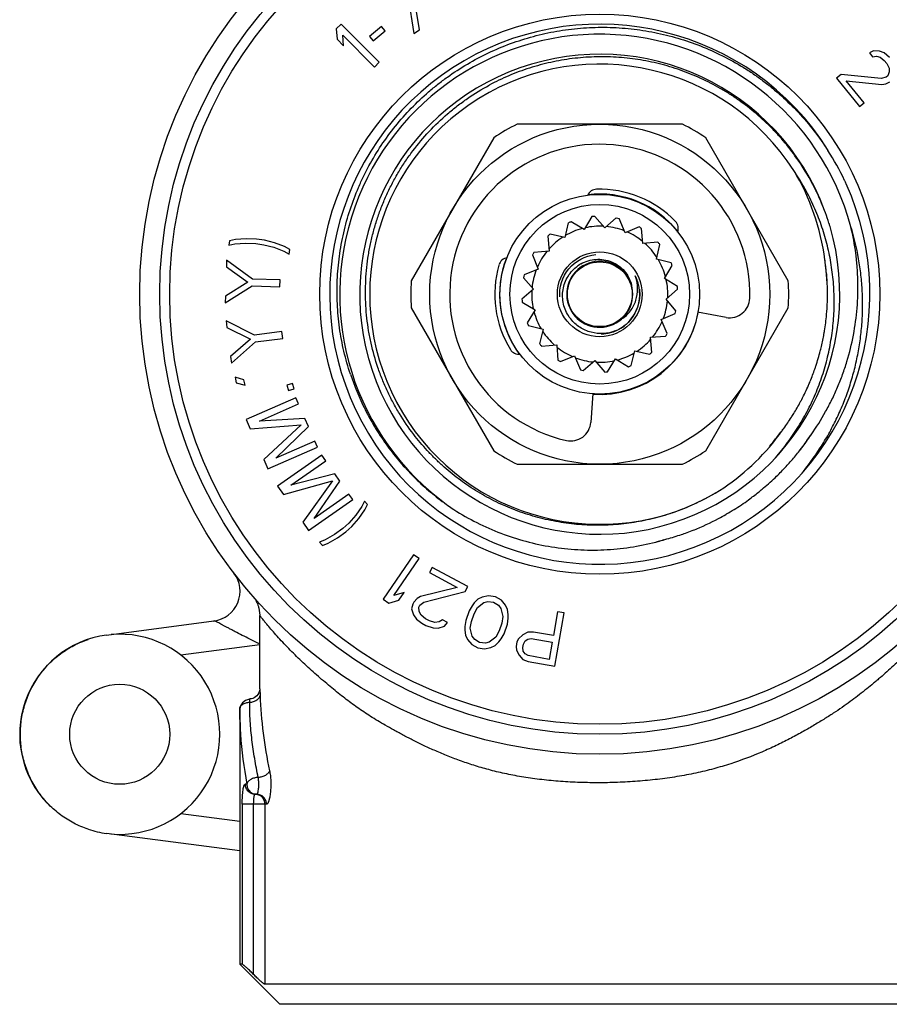
# Model space of a CAD drawing. Units: inches. Extents: x 8.22 to 13.65, y 6.07 to 12.47.
# Drawn here: x 9.8 to 11.51, y 9.52 to 11.45 of the extents above; entities that cross this region are included whole.
import ezdxf

# ---------------------------------------------------------------- set-up
doc = ezdxf.new("R2010")
doc.units = ezdxf.units.IN
doc.header["$LTSCALE"] = 1.21
doc.header["$MEASUREMENT"] = 0
doc.linetypes.add('HIDDEN', pattern=[0.2, 0.1, -0.1])
doc.layers.get('0').update_dxf_attribs({"linetype": 'CONTINUOUS'})
doc.layers.add('DEFAULT_2', color=8, linetype='HIDDEN')

msp = doc.modelspace()

# ---------------------------------------------------------------- linework, layer by layer
at = {"color": 7, "linetype": 'CONTINUOUS'}
for p, q in [((10.5826, 11.4339), (10.5664, 11.5374)), ((10.5554, 11.53), (10.5716, 11.4265)), ((10.4285, 11.4454), (10.4191, 11.4361)), ((10.4191, 11.4361), (10.4208, 11.4155)), ((10.5034, 11.37), (10.4285, 11.4454)), ((10.5084, 11.4405), (10.4845, 11.4207)), ((10.5156, 11.4318), (10.5084, 11.4405)), ((10.4208, 11.4155), (10.4335, 11.4026)), ((10.4335, 11.4026), (10.4318, 11.4232)), ((10.4318, 11.4232), (10.494, 11.3606)), ((10.4845, 11.4207), (10.4916, 11.412)), ((10.4916, 11.412), (10.5156, 11.4318)), ((10.5716, 11.4265), (10.5826, 11.4339)), ((11.4766, 11.3927), (11.4683, 11.3885)), ((11.4683, 11.3885), (11.4746, 11.3808)), ((11.4746, 11.3808), (11.4824, 11.382)), ((11.4886, 11.3922), (11.4766, 11.3927)), ((11.4824, 11.382), (11.4896, 11.3802)), ((11.4972, 11.3889), (11.4886, 11.3922)), ((11.4896, 11.3802), (11.4977, 11.3739)), ((11.5077, 11.3795), (11.4972, 11.3889)), ((10.494, 11.3606), (10.5034, 11.37)), ((11.4977, 11.3739), (11.5027, 11.3677)), ((11.5027, 11.3677), (11.5072, 11.3586)), ((11.5072, 11.3586), (11.5075, 11.3511)), ((11.4126, 11.3459), (11.4039, 11.3387)), ((11.4039, 11.3387), (11.4491, 11.283)), ((11.4917, 11.3382), (11.4126, 11.3459)), ((11.5012, 11.3408), (11.4917, 11.3382)), ((11.5047, 11.3437), (11.5012, 11.3408)), ((11.5075, 11.3511), (11.5047, 11.3437)), ((11.4579, 11.2902), (11.4227, 11.3335)), ((11.4227, 11.3335), (11.4927, 11.3262)), ((11.4927, 11.3262), (11.5005, 11.3274)), ((11.5005, 11.3274), (11.5088, 11.3316)), ((11.4491, 11.283), (11.4579, 11.2902)), ((11.1003, 11.2482), (10.7751, 11.2482)), ((10.7292, 11.2217), (10.5666, 10.9401)), ((11.3088, 10.9401), (11.1462, 11.2217)), ((11.3315, 11.1724), (11.3312, 11.1728)), ((11.3318, 11.172), (11.3315, 11.1724)), ((11.334, 11.1687), (11.3334, 11.1695)), ((11.4195, 11.1377), (11.42, 11.1367)), ((11.3639, 11.1159), (11.3637, 11.1163)), ((11.3643, 11.115), (11.3639, 11.1159)), ((11.3741, 11.0933), (11.3738, 11.0941)), ((11.3743, 11.0931), (11.3741, 11.0933)), ((10.9223, 11.0663), (10.9067, 11.0407)), ((10.9475, 11.0441), (10.928, 11.0668)), ((10.8758, 11.0541), (10.8689, 11.0249)), ((10.9067, 11.0407), (10.8811, 11.0563)), ((10.9702, 11.0636), (10.9475, 11.0441)), ((10.9874, 11.0346), (10.9758, 11.0623)), ((11.3889, 11.0534), (11.3888, 11.0537)), ((11.3892, 11.0526), (11.3889, 11.0534)), ((10.8354, 11.0281), (10.8379, 10.9982)), ((10.8689, 11.0249), (10.8398, 11.0318)), ((11.015, 11.0462), (10.9874, 11.0346)), ((11.0224, 11.0134), (11.0199, 11.0432)), ((10.209, 11.0187), (10.2077, 11.0099)), ((10.2077, 11.0099), (10.2196, 11.0126)), ((10.2208, 11.0214), (10.209, 11.0187)), ((10.2196, 11.0126), (10.2403, 11.0141)), ((10.2416, 11.0228), (10.2208, 11.0214)), ((10.2403, 11.0141), (10.2608, 11.0133)), ((10.2621, 11.0221), (10.2416, 11.0228)), ((10.2608, 11.0133), (10.2765, 11.011)), ((10.2778, 11.0198), (10.2621, 11.0221)), ((10.2765, 11.011), (10.2963, 11.0059)), ((10.2976, 11.0147), (10.2778, 11.0198)), ((10.3171, 11.0074), (10.2976, 11.0147)), ((11.0522, 11.0158), (11.0224, 11.0134)), ((11.0491, 10.9823), (11.056, 11.0114)), ((10.2963, 11.0059), (10.3158, 10.9986)), ((10.3158, 10.9986), (10.3263, 10.9926)), ((10.3276, 11.0013), (10.3171, 11.0074)), ((10.3263, 10.9926), (10.3276, 11.0013)), ((10.805, 10.9909), (10.8166, 10.9632)), ((10.8379, 10.9982), (10.808, 10.9958)), ((10.2033, 10.9806), (10.2029, 10.9673)), ((10.2541, 10.9434), (10.2033, 10.9806)), ((11.0782, 10.9754), (11.0491, 10.9823)), ((11.0649, 10.9445), (11.0804, 10.9701)), ((10.2029, 10.9673), (10.2448, 10.9371)), ((10.8166, 10.9632), (10.789, 10.9517)), ((10.2448, 10.9371), (10.2009, 10.9098)), ((10.3084, 10.9416), (10.2541, 10.9434)), ((10.3079, 10.9283), (10.3084, 10.9416)), ((10.7876, 10.9461), (10.8072, 10.9234)), ((11.0905, 10.929), (11.0649, 10.9445)), ((10.2005, 10.8965), (10.2537, 10.9302)), ((10.2537, 10.9302), (10.3079, 10.9283)), ((10.8072, 10.9234), (10.7845, 10.9039)), ((11.0682, 10.9037), (11.0909, 10.9232)), ((10.2009, 10.9098), (10.2005, 10.8965)), ((10.7849, 10.8981), (10.8105, 10.8826)), ((11.0877, 10.881), (11.0682, 10.9037)), ((10.5666, 10.887), (10.7292, 10.6054)), ((10.8105, 10.8826), (10.7949, 10.857)), ((11.0588, 10.8638), (11.0864, 10.8754)), ((11.1864, 10.8679), (11.1302, 10.8782)), ((11.1462, 10.6054), (11.3088, 10.887)), ((10.2021, 10.8615), (10.2038, 10.8483)), ((10.2582, 10.833), (10.2021, 10.8615)), ((11.0703, 10.8362), (11.0588, 10.8638)), ((10.2038, 10.8483), (10.2501, 10.8252)), ((10.3121, 10.8399), (10.2582, 10.833)), ((10.3137, 10.8267), (10.3121, 10.8399)), ((10.7972, 10.8517), (10.8263, 10.8448)), ((10.8263, 10.8448), (10.8194, 10.8156)), ((10.2501, 10.8252), (10.2111, 10.7912)), ((10.2128, 10.778), (10.2599, 10.8198)), ((10.2599, 10.8198), (10.3137, 10.8267)), ((11.0375, 10.8288), (11.0673, 10.8313)), ((11.04, 10.799), (11.0375, 10.8288)), ((10.8232, 10.8113), (10.853, 10.8137)), ((10.853, 10.8137), (10.8554, 10.7839)), ((10.9996, 10.773), (11.0065, 10.8021)), ((11.0065, 10.8021), (11.0356, 10.7953)), ((10.2111, 10.7912), (10.2128, 10.778)), ((10.8604, 10.7809), (10.888, 10.7924)), ((10.888, 10.7924), (10.8995, 10.7648)), ((10.9051, 10.7635), (10.9278, 10.783)), ((10.9278, 10.783), (10.9474, 10.7603)), ((10.9531, 10.7608), (10.9687, 10.7864)), ((10.9687, 10.7864), (10.9942, 10.7708)), ((10.2198, 10.7502), (10.2223, 10.7394)), ((10.2372, 10.7452), (10.2198, 10.7502)), ((10.2223, 10.7394), (10.2398, 10.7344)), ((10.2398, 10.7344), (10.2372, 10.7452)), ((10.3327, 10.738), (10.3219, 10.7348)), ((10.3359, 10.7274), (10.3327, 10.738)), ((10.3219, 10.7348), (10.325, 10.7241)), ((10.325, 10.7241), (10.3359, 10.7274)), ((10.924, 10.7181), (10.92, 10.6613)), ((10.3393, 10.7097), (10.2419, 10.6671)), ((10.3446, 10.6975), (10.3393, 10.7097)), ((10.268, 10.664), (10.3446, 10.6975)), ((10.2419, 10.6671), (10.2499, 10.6488)), ((10.3571, 10.6691), (10.268, 10.664)), ((10.3642, 10.6529), (10.3571, 10.6691)), ((10.2499, 10.6488), (10.3502, 10.6565)), ((10.3502, 10.6565), (10.2765, 10.588)), ((10.2999, 10.591), (10.3642, 10.6529)), ((11.2997, 10.6492), (11.2999, 10.6495)), ((10.3766, 10.6245), (10.2999, 10.591)), ((10.3819, 10.6123), (10.3766, 10.6245)), ((11.2913, 10.6375), (11.2919, 10.6383)), ((10.2845, 10.5697), (10.3819, 10.6123)), ((10.2765, 10.588), (10.2845, 10.5697)), ((10.3907, 10.5966), (10.3036, 10.5358)), ((10.3297, 10.5378), (10.3983, 10.5857)), ((10.3983, 10.5857), (10.3907, 10.5966)), ((10.7751, 10.5789), (11.1003, 10.5789)), ((10.315, 10.5194), (10.4119, 10.5465)), ((10.4161, 10.5603), (10.3297, 10.5378)), ((10.4119, 10.5465), (10.353, 10.4649)), ((10.3753, 10.4724), (10.4262, 10.5457)), ((10.4262, 10.5457), (10.4161, 10.5603)), ((10.3036, 10.5358), (10.315, 10.5194)), ((10.3644, 10.4486), (10.4516, 10.5094)), ((10.444, 10.5203), (10.3753, 10.4724)), ((10.4516, 10.5094), (10.444, 10.5203)), ((10.4749, 10.5064), (10.4695, 10.4955)), ((10.4808, 10.4998), (10.4749, 10.5064)), ((10.4695, 10.4955), (10.4574, 10.4785)), ((10.4633, 10.472), (10.4754, 10.4889)), ((10.4754, 10.4889), (10.4808, 10.4998)), ((10.4574, 10.4785), (10.4438, 10.4632)), ((10.4498, 10.4566), (10.4633, 10.472)), ((10.353, 10.4649), (10.3644, 10.4486)), ((10.4321, 10.4526), (10.4155, 10.4405)), ((10.4215, 10.434), (10.438, 10.446)), ((10.4438, 10.4632), (10.4321, 10.4526)), ((10.438, 10.446), (10.4498, 10.4566)), ((10.3975, 10.4301), (10.3861, 10.4258)), ((10.4155, 10.4405), (10.3975, 10.4301)), ((10.4034, 10.4236), (10.4215, 10.434)), ((11.0543, 10.4274), (11.0551, 10.4276)), ((11.0622, 10.4298), (11.061, 10.4295)), ((10.3861, 10.4258), (10.3921, 10.4192)), ((10.3921, 10.4192), (10.4034, 10.4236)), ((10.5714, 10.4009), (10.5114, 10.3131)), ((10.5326, 10.3206), (10.5824, 10.3934)), ((10.5824, 10.3934), (10.5714, 10.4009)), ((10.6078, 10.3755), (10.6025, 10.3655)), ((10.6782, 10.3382), (10.6078, 10.3755)), ((10.6025, 10.3655), (10.6573, 10.3364)), ((10.6573, 10.3364), (10.5851, 10.3184)), ((10.6729, 10.3282), (10.6782, 10.3382)), ((10.5114, 10.3131), (10.5224, 10.3056)), ((10.5224, 10.3056), (10.5423, 10.3112)), ((10.5525, 10.3262), (10.5326, 10.3206)), ((10.5423, 10.3112), (10.5525, 10.3262)), ((10.578, 10.3144), (10.5718, 10.3075)), ((10.5851, 10.3184), (10.578, 10.3144)), ((10.5917, 10.3072), (10.6729, 10.3282)), ((10.6978, 10.3132), (10.6907, 10.3061)), ((10.7063, 10.3174), (10.6978, 10.3132)), ((10.719, 10.3202), (10.7063, 10.3174)), ((10.7323, 10.318), (10.719, 10.3202)), ((10.7441, 10.3116), (10.7323, 10.318)), ((10.7524, 10.3016), (10.7441, 10.3116)), ((10.5697, 10.3035), (10.5674, 10.2945)), ((10.5674, 10.2945), (10.571, 10.2823)), ((10.5718, 10.3075), (10.5697, 10.3035)), ((10.5814, 10.2973), (10.5835, 10.3013)), ((10.5822, 10.2892), (10.5814, 10.2973)), ((10.5835, 10.3013), (10.5917, 10.3072)), ((10.6864, 10.3004), (10.6806, 10.2904)), ((10.6907, 10.3061), (10.6864, 10.3004)), ((10.6903, 10.2847), (10.6968, 10.2968)), ((10.6968, 10.2968), (10.7096, 10.3067)), ((10.7096, 10.3067), (10.7174, 10.3088)), ((10.7174, 10.3088), (10.7286, 10.3074)), ((10.7286, 10.3074), (10.7383, 10.3016)), ((10.7383, 10.3016), (10.7431, 10.2952)), ((10.7431, 10.2952), (10.7471, 10.2794)), ((10.7564, 10.293), (10.7524, 10.3016)), ((10.7577, 10.283), (10.7564, 10.293)), ((10.2684, 10.1366), (10.2684, 10.2812)), ((10.571, 10.2823), (10.5767, 10.2742)), ((10.5767, 10.2742), (10.5874, 10.266)), ((10.5859, 10.2821), (10.5822, 10.2892)), ((10.5946, 10.2749), (10.5859, 10.2821)), ((10.6025, 10.2708), (10.5946, 10.2749)), ((10.6284, 10.2724), (10.6213, 10.2685)), ((10.6382, 10.2672), (10.6284, 10.2724)), ((10.6806, 10.2904), (10.674, 10.2712)), ((10.6852, 10.2697), (10.6903, 10.2847)), ((10.7471, 10.2794), (10.7448, 10.2659)), ((10.756, 10.2644), (10.7576, 10.2758)), ((10.7576, 10.2758), (10.7577, 10.283)), ((10.8548, 10.2885), (10.8465, 10.2417)), ((10.8493, 10.1815), (10.8679, 10.2862)), ((10.8679, 10.2862), (10.8548, 10.2885)), ((9.9671, 10.2426), (10.1782, 10.2704)), ((10.5874, 10.266), (10.5952, 10.2618)), ((10.5952, 10.2618), (10.61, 10.2566)), ((10.6133, 10.2676), (10.6025, 10.2708)), ((10.61, 10.2566), (10.6199, 10.2564)), ((10.6213, 10.2685), (10.6133, 10.2676)), ((10.6199, 10.2564), (10.632, 10.2603)), ((10.632, 10.2603), (10.6382, 10.2672)), ((10.6724, 10.2598), (10.6722, 10.2526)), ((10.6722, 10.2526), (10.6735, 10.2426)), ((10.674, 10.2712), (10.6724, 10.2598)), ((10.6828, 10.2562), (10.6852, 10.2697)), ((10.6868, 10.2404), (10.6828, 10.2562)), ((10.7448, 10.2659), (10.7396, 10.2509)), ((10.7493, 10.2452), (10.756, 10.2644)), ((10.6735, 10.2426), (10.6776, 10.2341)), ((10.6776, 10.2341), (10.6858, 10.224)), ((10.6916, 10.234), (10.6868, 10.2404)), ((10.7013, 10.2282), (10.6916, 10.234)), ((10.7331, 10.2388), (10.7203, 10.2289)), ((10.7396, 10.2509), (10.7331, 10.2388)), ((10.7392, 10.2295), (10.7435, 10.2352)), ((10.7435, 10.2352), (10.7493, 10.2452)), ((10.778, 10.2355), (10.7746, 10.2292)), ((10.7861, 10.2433), (10.778, 10.2355)), ((10.796, 10.2484), (10.7861, 10.2433)), ((10.7906, 10.231), (10.7958, 10.2346)), ((10.7958, 10.2346), (10.8027, 10.2357)), ((10.8073, 10.2487), (10.796, 10.2484)), ((10.8027, 10.2357), (10.8442, 10.2284)), ((10.8465, 10.2417), (10.8073, 10.2487)), ((10.6858, 10.224), (10.6976, 10.2176)), ((10.6976, 10.2176), (10.7109, 10.2154)), ((10.7125, 10.2268), (10.7013, 10.2282)), ((10.7109, 10.2154), (10.7236, 10.2182)), ((10.7203, 10.2289), (10.7125, 10.2268)), ((10.7236, 10.2182), (10.7321, 10.2224)), ((10.7321, 10.2224), (10.7392, 10.2295)), ((10.7746, 10.2292), (10.773, 10.2203)), ((10.773, 10.2203), (10.774, 10.2132)), ((10.7861, 10.218), (10.7873, 10.2247)), ((10.7871, 10.2109), (10.7861, 10.218)), ((10.7873, 10.2247), (10.7906, 10.231)), ((10.8442, 10.2284), (10.8382, 10.1949)), ((10.774, 10.2132), (10.779, 10.2032)), ((10.779, 10.2032), (10.7865, 10.1949)), ((10.7865, 10.1949), (10.797, 10.1908)), ((10.7907, 10.2057), (10.7871, 10.2109)), ((10.7968, 10.2023), (10.7907, 10.2057)), ((10.8382, 10.1949), (10.7968, 10.2023)), ((10.797, 10.1908), (10.8493, 10.1815)), ((10.2483, 10.1166), (10.2406, 10.1137)), ((10.2492, 10.1169), (10.2483, 10.1166)), ((10.249, 10.1105), (10.2492, 10.1169)), ((10.229, 10.0973), (10.229, 10.0972)), ((10.229, 10.0972), (10.229, 9.5946)), ((10.2301, 10.0555), (10.229, 10.0968)), ((10.2431, 9.949), (10.243, 9.9495)), ((10.2593, 9.9293), (10.2624, 9.9293)), ((10.229, 9.8177), (9.9671, 9.8522)), ((10.3078, 9.5159), (10.229, 9.5946)), ((10.234, 9.5946), (10.229, 9.5946)), ((11.5967, 9.5553), (10.2787, 9.5553)), ((11.5676, 9.5159), (10.3078, 9.5159))]:
    msp.add_line(p, q, dxfattribs=at)
at = {"color": 9, "linetype": 'CONTINUOUS'}
for p, q in [((10.2684, 10.2237), (10.1134, 10.2033)), ((10.2684, 10.1366), (10.269, 10.1239)), ((9.7973, 10.0474), (9.796, 10.0474)), ((10.2431, 9.949), (10.2399, 9.949)), ((10.234, 9.9096), (10.234, 9.5946)), ((10.2816, 9.9096), (10.234, 9.9096)), ((10.2564, 9.5747), (10.2564, 9.9096)), ((10.2787, 9.9096), (10.2787, 9.5553)), ((10.1133, 9.8915), (10.229, 9.8763))]:
    msp.add_line(p, q, dxfattribs=at)
at = {"color": 7, "linetype": 'CONTINUOUS'}
for points in [[(10.2586, 10.3141), (10.2592, 10.3132), (10.2598, 10.3122), (10.2605, 10.3111), (10.2611, 10.31), (10.2617, 10.3089)], [(10.2617, 10.3089), (10.2623, 10.3077), (10.2628, 10.3065), (10.2634, 10.3053), (10.2639, 10.3041), (10.2644, 10.3028), (10.2648, 10.3015), (10.2653, 10.3001), (10.2657, 10.2988), (10.2661, 10.2974), (10.2664, 10.2959), (10.2668, 10.2945), (10.2671, 10.293), (10.2673, 10.2915), (10.2676, 10.2899), (10.2678, 10.2883), (10.268, 10.2867), (10.2681, 10.2851), (10.2683, 10.2835), (10.2684, 10.2819), (10.2684, 10.2812)], [(10.2684, 10.1366), (10.268, 10.1329), (10.2667, 10.1292), (10.2648, 10.1259), (10.2625, 10.1231), (10.2601, 10.1208), (10.2574, 10.1189), (10.2547, 10.1176), (10.2519, 10.117), (10.2494, 10.1169), (10.2492, 10.1169)], [(10.2406, 10.1137), (10.2344, 10.1092), (10.2304, 10.1035), (10.229, 10.0975)], [(10.229, 10.0942), (10.2291, 10.0882), (10.2292, 10.0816), (10.2293, 10.0747), (10.2296, 10.0674), (10.2299, 10.0599), (10.2301, 10.0555)]]:
    msp.add_lwpolyline(points, dxfattribs=at)
for centre, radius in [((10.9377, 10.9135), 0.9055), ((10.9377, 10.9135), 0.8661), ((10.9377, 10.9135), 0.8465), ((10.9377, 10.9135), 0.5512), ((10.9377, 10.9135), 0.3346), ((10.9377, 10.9135), 0.1965), ((10.9377, 10.9135), 0.1768), ((10.9377, 10.9135), 0.0835), ((10.9377, 10.9135), 0.0638), ((9.9928, 10.0474), 0.0984)]:
    msp.add_circle(centre, radius, dxfattribs=at)
for centre, radius, start, end in [((10.9377, 10.9135), 0.5315, 32.1931, 24.1482), ((10.9377, 10.9135), 0.5118, 15.0476, 236.6591), ((10.9377, 10.9135), 0.4724, 20.4619, 16.3835), ((10.9377, 10.9135), 0.4528, 32.4979, 300.0909), ((10.9377, 10.9135), 0.372, 115.9114, 124.0886), ((10.9377, 10.9135), 0.372, 55.9114, 64.0886), ((10.9377, 10.9135), 0.2953, 358.459, 257.1387), ((10.9413, 10.9096), 0.5298, 32.7618, 33.4593), ((10.9397, 10.9086), 0.5317, 25.5243, 32.7602), ((10.9404, 10.9106), 0.4706, 33.5405, 33.7426), ((10.9404, 10.9105), 0.4707, 33.3743, 33.5405), ((10.9396, 10.9101), 0.4716, 25.9324, 33.2592), ((10.9341, 10.9239), 0.4504, 7.3136, 31.1458), ((10.9414, 10.9094), 0.5298, 24.7204, 25.3988), ((10.932, 11.1005), 0.0197, 91.7565, 157.2179), ((10.9377, 10.9135), 0.1972, 38.694, 96.8964), ((10.9377, 10.9135), 0.2067, 43.8412, 91.7565), ((10.9395, 10.91), 0.4717, 22.967, 25.7573), ((10.9386, 10.9096), 0.4726, 17.75, 22.8337), ((10.9377, 10.9135), 0.1535, 93.6109, 95.7604), ((10.9377, 10.9135), 0.1535, 111.6109, 113.7604), ((10.9377, 10.9135), 0.1339, 86.9357, 102.4356), ((10.9377, 10.9135), 0.1339, 68.9357, 84.4356), ((10.9377, 10.9135), 0.1535, 75.6109, 77.7604), ((11.0726, 11.0431), 0.0197, 337.6697, 43.8412), ((10.9401, 10.9101), 0.4711, 16.8657, 17.5997), ((10.9377, 10.9135), 0.1535, 129.6109, 131.7604), ((10.9377, 10.9135), 0.1339, 104.9357, 120.4356), ((10.9377, 10.9135), 0.1339, 50.9357, 66.4356), ((10.9377, 10.9135), 0.1535, 57.6109, 59.7604), ((10.9377, 10.9135), 0.1339, 122.9357, 138.4356), ((10.9377, 10.9135), 0.1339, 32.9357, 48.4356), ((10.9377, 10.9135), 0.1535, 39.6109, 41.7604), ((10.9377, 10.9135), 0.1535, 147.6109, 149.7604), ((10.9377, 10.9135), 0.1339, 140.9357, 156.4356), ((10.9377, 10.9135), 0.2067, 163.8412, 211.7565), ((10.7581, 10.9656), 0.0197, 97.4194, 163.8412), ((10.9377, 10.9135), 0.1972, 158.7985, 216.8838), ((10.9377, 10.9135), 0.065, 14.1092, 11.9739), ((10.9355, 10.9118), 0.0706, 119.6712, 128.4256), ((10.9377, 10.9135), 0.1339, 14.9357, 30.4356), ((10.9377, 10.9135), 0.1535, 21.6109, 23.7604), ((10.9393, 10.9138), 0.4467, 8.3914, 8.6802), ((10.9393, 10.9138), 0.4466, 8.3949, 8.6802), ((10.9389, 10.9137), 0.447, 7.987, 8.3914), ((10.939, 10.9137), 0.4469, 7.9964, 8.3949), ((10.9371, 10.9135), 0.4488, 359.7119, 7.9933), ((10.9375, 10.9135), 0.4484, 5.2305, 7.9856), ((10.9377, 10.9135), 0.1535, 165.6109, 167.7604), ((10.9377, 10.9135), 0.1339, 158.9357, 174.4356), ((10.9377, 10.9135), 0.0787, 295.897, 27.4398), ((10.9346, 10.9234), 0.0776, 18.8399, 19.9316), ((10.938, 10.9137), 0.0784, 24.895, 27.4381), ((10.9369, 10.9135), 0.4491, 4.1864, 5.2308), ((10.9377, 10.9135), 0.372, 175.9114, 184.0886), ((10.937, 10.9162), 0.0651, 11.6693, 13.518), ((10.9375, 10.9135), 0.0789, 21.8163, 24.895), ((10.9374, 10.9134), 0.079, 20.4322, 21.8172), ((10.9377, 10.9135), 0.1339, 356.9357, 12.4356), ((10.9377, 10.9135), 0.372, 355.9114, 4.0886), ((10.9375, 10.9135), 0.4484, 359.8142, 4.1886), ((10.9377, 10.9135), 0.1339, 176.9357, 192.4356), ((10.9374, 10.9163), 0.0647, 9.5242, 11.6698), ((10.9377, 10.9135), 0.1535, 3.6109, 5.7604), ((10.9385, 10.9135), 0.4474, 359.4143, 359.813), ((10.9377, 10.9135), 0.1535, 183.6109, 185.7604), ((10.9377, 10.9135), 0.1339, 338.9357, 354.4356), ((11.1935, 10.9067), 0.0394, 259.6092, 358.459), ((10.9379, 10.9135), 0.448, 357.0004, 359.0137), ((10.9384, 10.9135), 0.4476, 359.014, 359.4143), ((10.9377, 10.9135), 0.1339, 194.9357, 210.4356), ((10.9377, 10.9135), 0.1972, 265.9885, 349.6084), ((10.9377, 10.9135), 0.1535, 345.6109, 347.7604), ((10.938, 10.9135), 0.4479, 350.7474, 354.8492), ((10.9375, 10.9136), 0.4484, 354.848, 355.4686), ((10.9376, 10.9136), 0.4484, 355.4686, 357.0005), ((10.9377, 10.9135), 0.1535, 201.6109, 203.7604), ((10.9392, 10.9112), 0.0748, 217.5028, 218.4039), ((10.9377, 10.9135), 0.1339, 320.9357, 336.4356), ((10.9377, 10.9135), 0.1339, 212.9357, 228.4356), ((10.9376, 10.9138), 0.079, 290.0216, 290.3909), ((10.9376, 10.9138), 0.079, 290.3909, 290.9561), ((10.9376, 10.9138), 0.079, 290.9561, 291.2067), ((10.9377, 10.9136), 0.0788, 291.2061, 293.3725), ((10.9403, 10.9145), 0.0785, 290.9197, 291.1847), ((10.9403, 10.9145), 0.0785, 291.1847, 291.713), ((10.9378, 10.9132), 0.0784, 293.3719, 295.8953), ((10.9404, 10.9143), 0.0783, 291.7122, 293.8734), ((10.9377, 10.9135), 0.1535, 327.6109, 329.7604), ((10.9372, 10.9136), 0.4487, 346.7612, 349.955), ((10.938, 10.9135), 0.4479, 349.9558, 350.3517), ((10.9382, 10.9135), 0.4477, 350.3517, 350.7469), ((10.9377, 10.9135), 0.1535, 219.6109, 221.7604), ((10.9377, 10.9135), 0.1339, 302.9357, 318.4356), ((10.7787, 10.8151), 0.0197, 211.7565, 277.0686), ((10.9377, 10.9135), 0.1339, 230.9357, 246.4356), ((10.9377, 10.9135), 0.1339, 284.9357, 300.4356), ((10.9377, 10.9135), 0.1535, 309.6109, 311.7604), ((10.9375, 10.9136), 0.4484, 341.619, 345.5705), ((10.937, 10.9137), 0.4489, 345.57, 346.0512), ((10.937, 10.9137), 0.4489, 346.0513, 346.7614), ((10.9377, 10.9135), 0.1535, 237.6109, 239.7604), ((10.9377, 10.9135), 0.1339, 248.9357, 264.4356), ((10.9377, 10.9135), 0.1339, 266.9357, 282.4356), ((10.9356, 10.9184), 0.5149, 198.3854, 201.8036), ((10.9377, 10.9135), 0.1535, 255.6109, 257.7604), ((10.9377, 10.9135), 0.1535, 273.6109, 275.7604), ((10.9377, 10.9135), 0.1535, 291.6109, 293.7604), ((10.9376, 10.9136), 0.4483, 337.5459, 340.824), ((10.9381, 10.9134), 0.4478, 340.8247, 341.2213), ((10.9383, 10.9133), 0.4476, 341.2213, 341.6171), ((10.9376, 10.9136), 0.4483, 336.4392, 336.9113), ((10.9376, 10.9136), 0.4484, 336.9113, 337.5459), ((10.9382, 10.9133), 0.4477, 332.4845, 336.4405), ((10.9372, 10.9139), 0.4489, 328.3905, 331.6895), ((10.9379, 10.9135), 0.448, 331.6899, 332.0875), ((10.9382, 10.9133), 0.4477, 332.0875, 332.4841), ((10.9369, 10.914), 0.4491, 327.7983, 328.3912), ((10.8807, 10.6641), 0.0394, 257.1387, 355.9885), ((10.9381, 10.9132), 0.4477, 323.9096, 327.3331), ((10.937, 10.9139), 0.449, 327.3308, 327.7983), ((10.9374, 10.9138), 0.4486, 319.3182, 322.5673), ((10.9315, 10.9047), 0.4482, 323.5268, 324.0257), ((10.9382, 10.9131), 0.4476, 322.5679, 322.9686), ((10.9319, 10.9044), 0.4477, 324.0257, 324.5898), ((10.9385, 10.9129), 0.4472, 322.9686, 323.3678), ((10.9324, 10.904), 0.447, 324.5898, 325.2582), ((10.9389, 10.9126), 0.4467, 323.3678, 323.9086), ((10.9297, 10.9061), 0.4505, 301.4441, 321.9444), ((10.937, 10.9141), 0.4492, 318.738, 319.3193), ((10.9306, 10.9053), 0.4492, 321.9533, 322.6597), ((10.931, 10.905), 0.4488, 322.6597, 323.4029), ((10.9377, 10.9135), 0.4995, 322.2292, 325.8992), ((10.9375, 10.9137), 0.4997, 322.8614, 325.886), ((10.9389, 10.9127), 0.4981, 325.8875, 326.3856), ((10.939, 10.9127), 0.4979, 325.9, 326.3856), ((10.9377, 10.9135), 0.372, 235.9114, 244.0886), ((10.9377, 10.9135), 0.372, 295.9114, 304.0886), ((10.937, 10.9141), 0.4491, 318.2655, 318.738), ((10.9374, 10.9138), 0.4999, 318.6455, 321.5486), ((10.937, 10.9141), 0.5004, 321.5481, 322.8617), ((10.9383, 10.913), 0.4987, 317.2869, 318.6445), ((10.9378, 10.9134), 0.4993, 314.1753, 317.2867), ((10.9377, 10.9136), 0.4995, 310.2142, 314.176), ((10.9374, 10.9139), 0.4999, 305.9034, 308.7274), ((10.9377, 10.9136), 0.4995, 308.7277, 309.3015), ((10.9379, 10.9134), 0.4992, 309.3015, 310.2132), ((10.9378, 10.9134), 0.4994, 301.9484, 305.9037), ((10.9376, 10.9137), 0.4996, 299.992, 301.9475), ((10.9377, 10.9135), 0.4995, 291.7199, 297.8964), ((10.9376, 10.9137), 0.4997, 297.897, 299.8022), ((10.9376, 10.9138), 0.4998, 299.8022, 299.9921), ((10.9378, 10.9133), 0.4992, 290.1179, 291.7197), ((10.9378, 10.9133), 0.4993, 282.9857, 284.2871), ((10.9238, 10.9094), 0.4993, 285.2377, 286.9834), ((10.9381, 10.9122), 0.4981, 284.4307, 285.3209), ((10.9377, 10.9136), 0.4995, 285.3215, 288.7953), ((10.9376, 10.9137), 0.4997, 288.7945, 290.1178), ((10.1705, 10.3289), 0.0591, 277.5, 37.3086), ((9.9928, 10.0474), 0.1969, 97.5, 224.1662), ((9.9928, 10.0474), 0.197, 265.0008, 94.9387), ((11.0165, 10.0976), 0.7875, 183.0639, 183.6247), ((11.0374, 10.0993), 0.8084, 183.6547, 190.6829), ((9.9928, 10.0474), 0.1969, 251.6166, 262.5)]:
    msp.add_arc(centre, radius, start, end, dxfattribs=at)
at = {"color": 9, "linetype": 'CONTINUOUS'}
msp.add_arc((10.2585, 9.949), 0.0185, 179.9994, 181.8446, dxfattribs=at)
at = {"color": 7, "linetype": 'CONTINUOUS'}
for points, knots in [([(10.4469, 10.756), (10.442, 10.7709), (10.4356, 10.7936), (10.4292, 10.8243), (10.4241, 10.8552), (10.4212, 10.8865), (10.4204, 10.9179), (10.4209, 10.9414), (10.4225, 10.9649), (10.426, 10.996), (10.433, 11.0347), (10.4456, 11.08), (10.4595, 11.1168), (10.4725, 11.1453), (10.4869, 11.1732), (10.5071, 11.2068), (10.535, 11.2448), (10.5662, 11.2801), (10.5947, 11.307), (10.6189, 11.327), (10.644, 11.3458), (10.6769, 11.3672), (10.7185, 11.3893), (10.7619, 11.4075), (10.7993, 11.4193), (10.8298, 11.4268), (10.8606, 11.4329), (10.8995, 11.4379), (10.9466, 11.4397), (10.9936, 11.4372), (11.0324, 11.4317), (11.0631, 11.4252), (11.0935, 11.4174), (11.1308, 11.4051), (11.174, 11.3863), (11.2085, 11.3676), (11.235, 11.3508), (11.2543, 11.3373), (11.2729, 11.323), (11.297, 11.3029), (11.3253, 11.2757), (11.3562, 11.2402), (11.3747, 11.2148), (11.3833, 11.2017)], [0, 0, 0, 0, 0.031241, 0.046874, 0.062505, 0.093752, 0.109379, 0.125006, 0.140634, 0.156262, 0.18751, 0.218758, 0.250006, 0.265633, 0.281261, 0.312509, 0.343757, 0.375004, 0.406252, 0.42188, 0.437508, 0.468756, 0.500003, 0.531251, 0.562499, 0.578127, 0.593755, 0.625003, 0.65625, 0.687498, 0.718746, 0.734374, 0.750002, 0.78125, 0.812497, 0.843745, 0.859373, 0.875001, 0.890629, 0.906257, 0.937505, 0.96875, 1, 1, 1, 1]), ([(11.3312, 11.1728), (11.3232, 11.1847), (11.3104, 11.2021), (11.2917, 11.224), (11.2721, 11.2451), (11.2457, 11.2696), (11.2172, 11.2917), (11.1933, 11.3077), (11.1687, 11.3226), (11.1431, 11.3358), (11.1166, 11.3471), (11.0897, 11.3573), (11.0552, 11.3676), (11.0128, 11.3761), (10.9699, 11.3807), (10.9339, 11.3812), (10.9051, 11.3796), (10.8765, 11.3767), (10.841, 11.3706), (10.8062, 11.3612), (10.779, 11.3518), (10.7523, 11.3412), (10.7328, 11.3318), (10.7201, 11.325)], [0, 0, 0, 0, 0.062493, 0.09375, 0.125006, 0.187501, 0.249997, 0.281253, 0.31251, 0.375005, 0.406261, 0.437516, 0.50001, 0.562504, 0.624999, 0.687495, 0.718751, 0.750008, 0.812502, 0.874993, 0.906253, 0.937518, 1, 1, 1, 1]), ([(10.5715, 10.6375), (10.5614, 10.6507), (10.5473, 10.6714), (10.5308, 10.7003), (10.5196, 10.7227), (10.5096, 10.7456), (10.498, 10.7768), (10.489, 10.809), (10.4826, 10.8417), (10.4792, 10.8664), (10.4771, 10.8913), (10.4764, 10.9163), (10.477, 10.9413), (10.4789, 10.9662), (10.4822, 10.991), (10.4869, 11.0155), (10.4928, 11.0398), (10.5001, 11.0637), (10.5087, 11.0872), (10.5185, 11.1102), (10.5295, 11.1326), (10.5417, 11.1544), (10.5551, 11.1755), (10.5744, 11.2026), (10.6012, 11.2345), (10.6314, 11.2634), (10.6572, 11.2844), (10.6841, 11.304), (10.7055, 11.3171), (10.7201, 11.325)], [0, 0, 0, 0, 0.062484, 0.093738, 0.124991, 0.156245, 0.187498, 0.249983, 0.281236, 0.31249, 0.343743, 0.374997, 0.40625, 0.437504, 0.468758, 0.500011, 0.531265, 0.562518, 0.593772, 0.625025, 0.656279, 0.687532, 0.718786, 0.75004, 0.812524, 0.875004, 0.906262, 0.937526, 1, 1, 1, 1]), ([(11.2803, 10.5882), (11.2888, 10.5977), (11.305, 10.6175), (11.3269, 10.6491), (11.3461, 10.6824), (11.3599, 10.7113), (11.3694, 10.7351), (11.3758, 10.7532), (11.3814, 10.7715), (11.3879, 10.7962), (11.3941, 10.8276), (11.3985, 10.8658), (11.3996, 10.9042), (11.3979, 10.9362), (11.3949, 10.9616), (11.3919, 10.9806), (11.3881, 10.9994), (11.382, 11.0242), (11.3724, 11.0548), (11.3578, 11.0903), (11.3403, 11.1245), (11.3268, 11.1462), (11.3196, 11.1568)], [0, 0, 0, 0, 0.062483, 0.124998, 0.187497, 0.24999, 0.281245, 0.312501, 0.343757, 0.375012, 0.437509, 0.500006, 0.562502, 0.624999, 0.656253, 0.687509, 0.718764, 0.750019, 0.812511, 0.875007, 0.937519, 1, 1, 1, 1]), ([(11.3333, 10.5586), (11.3471, 10.5752), (11.3664, 10.6015), (11.3886, 10.6385), (11.4036, 10.6673), (11.4168, 10.697), (11.4281, 10.7274), (11.4375, 10.7584), (11.4449, 10.79), (11.4504, 10.822), (11.4539, 10.8542), (11.4554, 10.8866), (11.4548, 10.919), (11.4522, 10.9514), (11.446, 10.9942), (11.4384, 11.0258), (11.432, 11.0464)], [0, 0, 0, 0, 0.124954, 0.187473, 0.249979, 0.312484, 0.374992, 0.437501, 0.500008, 0.562516, 0.625024, 0.687531, 0.750035, 0.812539, 0.875054, 1, 1, 1, 1]), ([(11.3537, 10.637), (11.364, 10.6516), (11.3783, 10.6744), (11.3949, 10.7061), (11.4061, 10.7306), (11.4159, 10.7556), (11.4272, 10.7895), (11.4379, 10.8331), (11.4439, 10.8775), (11.4459, 10.9132), (11.446, 10.9401), (11.4446, 10.9669), (11.441, 11.0025), (11.4361, 11.029), (11.432, 11.0464)], [0, 0, 0, 0, 0.124966, 0.187492, 0.250005, 0.312512, 0.375019, 0.499998, 0.624977, 0.687485, 0.749992, 0.812506, 0.875033, 1, 1, 1, 1]), ([(10.9005, 10.9732), (10.905, 10.9758), (10.9147, 10.9799), (10.9302, 10.9828), (10.946, 10.9821), (10.9612, 10.9778), (10.975, 10.9701), (10.9866, 10.9595), (10.9954, 10.9464), (10.9991, 10.9365), (11.0003, 10.9314)], [0, 0, 0, 0, 0.125041, 0.250054, 0.375053, 0.500051, 0.625047, 0.750034, 0.874997, 1, 1, 1, 1]), ([(10.8799, 10.8657), (10.877, 10.8694), (10.872, 10.8775), (10.8668, 10.8907), (10.8643, 10.9047), (10.8645, 10.9189), (10.8675, 10.9328), (10.873, 10.9459), (10.8811, 10.9576), (10.8879, 10.9642), (10.8916, 10.9672)], [0, 0, 0, 0, 0.125007, 0.250017, 0.375028, 0.50003, 0.62503, 0.75002, 0.875023, 1, 1, 1, 1]), ([(10.9806, 10.8648), (10.9873, 10.869), (10.9991, 10.8799), (11.01, 10.9013), (11.0134, 10.9251), (11.0106, 10.941), (11.0081, 10.9484)], [0, 0, 0, 0, 0.24946, 0.499309, 0.749495, 1, 1, 1, 1]), ([(10.9683, 10.8412), (10.9608, 10.8383), (10.9447, 10.8348), (10.9203, 10.8374), (10.8978, 10.8473), (10.8856, 10.8584), (10.8806, 10.8648)], [0, 0, 0, 0, 0.250089, 0.500063, 0.750052, 1, 1, 1, 1]), ([(10.4575, 10.7272), (10.4624, 10.7149), (10.4705, 10.6967), (10.4827, 10.6732), (10.4957, 10.6502), (10.5137, 10.6224), (10.5377, 10.5907), (10.5642, 10.5611), (10.5928, 10.5335), (10.6235, 10.5083), (10.6453, 10.4931), (10.6564, 10.486)], [0, 0, 0, 0, 0.125022, 0.187536, 0.250044, 0.375031, 0.500025, 0.625014, 0.750008, 0.87503, 1, 1, 1, 1]), ([(11.1647, 10.5218), (11.1529, 10.5148), (11.1285, 10.5019), (11.0904, 10.4859), (11.0575, 10.4755), (11.0308, 10.469), (11.0105, 10.4651), (10.9901, 10.462), (10.9695, 10.4599), (10.9489, 10.4588), (10.9214, 10.4585), (10.887, 10.4605), (10.8461, 10.4666), (10.8059, 10.4763), (10.7733, 10.4875), (10.7479, 10.4981), (10.7293, 10.507), (10.711, 10.5166), (10.6873, 10.5306), (10.6589, 10.5501), (10.6323, 10.572), (10.6124, 10.591), (10.5932, 10.6108), (10.5799, 10.6266), (10.5715, 10.6375)], [0, 0, 0, 0, 0.062477, 0.124991, 0.187485, 0.218737, 0.24999, 0.281246, 0.312502, 0.343757, 0.375012, 0.437506, 0.5, 0.562494, 0.624988, 0.656243, 0.687498, 0.718753, 0.750008, 0.812502, 0.874996, 0.906251, 0.937506, 1, 1, 1, 1]), ([(10.6564, 10.486), (10.671, 10.4769), (10.7013, 10.4603), (10.7489, 10.44), (10.7984, 10.4247), (10.8492, 10.4145), (10.9007, 10.4096), (10.9525, 10.4099), (11.0039, 10.4156), (11.0377, 10.4229), (11.0543, 10.4274)], [0, 0, 0, 0, 0.125002, 0.25002, 0.375032, 0.500041, 0.625039, 0.750028, 0.87501, 1, 1, 1, 1]), ([(9.7973, 10.0474), (9.7973, 10.0576), (9.7985, 10.0729), (9.8024, 10.093), (9.8064, 10.1078), (9.8116, 10.1222), (9.818, 10.1362), (9.8253, 10.1497), (9.8365, 10.1668), (9.8497, 10.1825), (9.8645, 10.1966), (9.8765, 10.2062), (9.8891, 10.2148), (9.9069, 10.225), (9.921, 10.231), (9.9307, 10.2342)], [0, 0, 0, 0, 0.124923, 0.18748, 0.250008, 0.312519, 0.375028, 0.437544, 0.500062, 0.625007, 0.687518, 0.750024, 0.812541, 0.875088, 1, 1, 1, 1]), ([(10.229, 10.0972), (10.229, 10.0981), (10.2293, 10.1), (10.2305, 10.1025), (10.2324, 10.1048), (10.235, 10.1066), (10.238, 10.1082), (10.2414, 10.1095), (10.2452, 10.1103), (10.2477, 10.1105), (10.249, 10.1105)], [0, 0, 0, 0, 0.105727, 0.210265, 0.318354, 0.436479, 0.567305, 0.707377, 0.852765, 1, 1, 1, 1]), ([(9.9307, 9.8606), (9.921, 9.8638), (9.9069, 9.8698), (9.8891, 9.88), (9.8765, 9.8886), (9.8645, 9.8982), (9.8497, 9.9123), (9.8332, 9.932), (9.8174, 9.9583), (9.8059, 9.9868), (9.7989, 10.0167), (9.7973, 10.0372), (9.7973, 10.0474)], [0, 0, 0, 0, 0.124948, 0.187517, 0.250059, 0.312589, 0.375122, 0.500106, 0.625085, 0.750046, 0.875055, 1, 1, 1, 1]), ([(10.2564, 9.5747), (10.2553, 9.5758), (10.2531, 9.578), (10.2497, 9.5813), (10.2469, 9.584), (10.2446, 9.5861), (10.243, 9.5876), (10.2414, 9.589), (10.2399, 9.5903), (10.2385, 9.5915), (10.2373, 9.5925), (10.2363, 9.5933), (10.2356, 9.5938), (10.2351, 9.5941), (10.2348, 9.5943), (10.2345, 9.5945), (10.2342, 9.5946), (10.2341, 9.5946), (10.234, 9.5946)], [0, 0, 0, 0, 0.158148, 0.316171, 0.471073, 0.546247, 0.619278, 0.689451, 0.755777, 0.817251, 0.872597, 0.920098, 0.940365, 0.958034, 0.972945, 0.984958, 0.993971, 1, 1, 1, 1]), ([(10.2787, 9.5553), (10.2786, 9.5553), (10.2784, 9.5553), (10.2781, 9.5554), (10.2778, 9.5556), (10.2772, 9.5559), (10.2763, 9.5565), (10.2752, 9.5574), (10.2739, 9.5584), (10.2725, 9.5596), (10.271, 9.5608), (10.2689, 9.5627), (10.2662, 9.5651), (10.263, 9.5682), (10.2597, 9.5714), (10.2575, 9.5736), (10.2564, 9.5747)], [0, 0, 0, 0, 0.00803, 0.018801, 0.032351, 0.048597, 0.088623, 0.137518, 0.193651, 0.255379, 0.321516, 0.391136, 0.537444, 0.689766, 0.844861, 1, 1, 1, 1])]:
    msp.add_open_spline(points, degree=3, knots=knots, dxfattribs=at)
at = {"color": 9, "linetype": 'CONTINUOUS'}
for points, knots in [([(11.5644, 10.2315), (11.5561, 10.2221), (11.5433, 10.2086), (11.5258, 10.1914), (11.5129, 10.1793), (11.4998, 10.1676), (11.4889, 10.1581), (11.48, 10.1506), (11.4711, 10.1431), (11.4548, 10.1299), (11.4353, 10.1149), (11.4144, 10.1), (11.397, 10.0884), (11.3815, 10.0786), (11.3683, 10.0705), (11.3541, 10.0619), (11.3351, 10.051), (11.3108, 10.0379), (11.2846, 10.0248), (11.2464, 10.0075), (11.2053, 9.9921), (11.1674, 9.9808), (11.1444, 9.9749), (11.1266, 9.9709), (11.1083, 9.9672), (11.0896, 9.9639), (11.0706, 9.961), (11.0448, 9.9578), (11.0121, 9.9546), (10.9727, 9.9524), (10.9333, 9.9517), (10.8943, 9.9525), (10.8562, 9.9547), (10.8253, 9.9577), (10.8013, 9.9609), (10.7839, 9.9636), (10.767, 9.9667), (10.7453, 9.9711), (10.7195, 9.9774), (10.69, 9.986), (10.6623, 9.9954), (10.6364, 10.0053), (10.6123, 10.0155), (10.5898, 10.0258), (10.5691, 10.0361), (10.5528, 10.0446), (10.5405, 10.0512), (10.5292, 10.0573), (10.5159, 10.0648), (10.5008, 10.0737), (10.4867, 10.0825), (10.4733, 10.0912), (10.4562, 10.1029), (10.4395, 10.1153), (10.4229, 10.1284), (10.4055, 10.1425), (10.3834, 10.1613), (10.3615, 10.181), (10.3442, 10.1974), (10.3316, 10.2098), (10.3196, 10.2222), (10.3082, 10.2343), (10.2979, 10.2459), (10.2887, 10.2565), (10.2819, 10.2646), (10.2772, 10.2702), (10.2744, 10.2736), (10.2721, 10.2765), (10.2703, 10.2787), (10.2692, 10.2802), (10.2686, 10.2809), (10.2684, 10.2811)], [0, 0, 0, 0, 0.025448, 0.037658, 0.049634, 0.061452, 0.07319, 0.079053, 0.084926, 0.096775, 0.12152, 0.134774, 0.148848, 0.163923, 0.171893, 0.180173, 0.197648, 0.216309, 0.236091, 0.256898, 0.301322, 0.324901, 0.33703, 0.349389, 0.361981, 0.374794, 0.387789, 0.400927, 0.427508, 0.454283, 0.480988, 0.507376, 0.533203, 0.55824, 0.570403, 0.582301, 0.593914, 0.605236, 0.627041, 0.647781, 0.667498, 0.68621, 0.703921, 0.720621, 0.736293, 0.750907, 0.757809, 0.764449, 0.777025, 0.788806, 0.799967, 0.810677, 0.821122, 0.84203, 0.852828, 0.864019, 0.887431, 0.911565, 0.923665, 0.935644, 0.947386, 0.958709, 0.969327, 0.978923, 0.987161, 0.990657, 0.993677, 0.996174, 0.9981, 0.999395, 1, 1, 1, 1]), ([(10.2684, 10.2252), (10.2632, 10.2276), (10.2529, 10.2325), (10.2379, 10.2401), (10.2259, 10.2463), (10.2169, 10.251), (10.2106, 10.2544), (10.2048, 10.2575), (10.1994, 10.2604), (10.1944, 10.263), (10.19, 10.2654), (10.1865, 10.2672), (10.1841, 10.2684), (10.1825, 10.2691), (10.1811, 10.2697), (10.1799, 10.2701), (10.1791, 10.2703), (10.1785, 10.2704), (10.1783, 10.2704), (10.1782, 10.2704)], [0, 0, 0, 0, 0.170647, 0.338987, 0.497847, 0.572217, 0.642477, 0.708137, 0.76892, 0.824584, 0.874889, 0.919263, 0.938718, 0.956037, 0.970997, 0.983393, 0.993065, 0.996865, 1, 1, 1, 1]), ([(10.249, 10.1105), (10.2502, 10.1106), (10.2526, 10.1108), (10.2562, 10.1118), (10.2595, 10.1131), (10.2625, 10.1148), (10.2651, 10.1168), (10.2671, 10.119), (10.2683, 10.121), (10.2689, 10.1227), (10.269, 10.1235), (10.269, 10.1239)], [0, 0, 0, 0, 0.140341, 0.281286, 0.420314, 0.554488, 0.680907, 0.797269, 0.902774, 0.952132, 1, 1, 1, 1]), ([(10.269, 10.1239), (10.2699, 10.0992), (10.2741, 10.0494), (10.2825, 10.0002), (10.2878, 9.9757)], [0, 0, 0, 0, 0.497241, 1, 1, 1, 1]), ([(10.2655, 9.9623), (10.263, 9.9747), (10.2583, 9.9993), (10.2528, 10.0363), (10.2493, 10.0734), (10.2487, 10.0982), (10.249, 10.1105)], [0, 0, 0, 0, 0.252184, 0.503032, 0.752193, 1, 1, 1, 1]), ([(10.2655, 9.9623), (10.2642, 9.9623), (10.2616, 9.9621), (10.2578, 9.9613), (10.2542, 9.9602), (10.2509, 9.9586), (10.248, 9.9567), (10.2456, 9.9544), (10.2439, 9.9518), (10.2432, 9.9499), (10.2431, 9.949)], [0, 0, 0, 0, 0.138689, 0.27818, 0.415167, 0.546648, 0.670546, 0.786459, 0.895346, 1, 1, 1, 1]), ([(10.264, 9.9308), (10.2642, 9.9311), (10.2645, 9.9318), (10.2649, 9.9331), (10.2653, 9.9346), (10.2658, 9.9371), (10.2663, 9.9406), (10.2666, 9.9451), (10.2667, 9.9498), (10.2665, 9.9544), (10.2661, 9.9586), (10.2657, 9.9612), (10.2655, 9.9623)], [0, 0, 0, 0, 0.034644, 0.07685, 0.126435, 0.182645, 0.311593, 0.456502, 0.607523, 0.753763, 0.886568, 1, 1, 1, 1]), ([(10.2878, 9.9757), (10.2876, 9.9749), (10.2868, 9.9732), (10.285, 9.9708), (10.2826, 9.9685), (10.2796, 9.9664), (10.2763, 9.9648), (10.2727, 9.9635), (10.2691, 9.9626), (10.2667, 9.9624), (10.2655, 9.9623)], [0, 0, 0, 0, 0.093621, 0.202434, 0.324433, 0.456649, 0.595767, 0.736774, 0.87359, 1, 1, 1, 1]), ([(10.2878, 9.9757), (10.2884, 9.9727), (10.2895, 9.9661), (10.2901, 9.9576), (10.2903, 9.9502), (10.2902, 9.9445), (10.29, 9.9389), (10.2895, 9.9334), (10.2889, 9.9283), (10.2881, 9.9237), (10.2873, 9.9201), (10.2866, 9.9176), (10.2861, 9.916), (10.2856, 9.9145), (10.285, 9.9132), (10.2845, 9.9121), (10.2839, 9.9112), (10.2834, 9.9105), (10.2828, 9.91), (10.2822, 9.9097), (10.2818, 9.9096), (10.2816, 9.9096)], [0, 0, 0, 0, 0.136678, 0.291461, 0.374233, 0.458451, 0.541939, 0.622526, 0.69821, 0.767558, 0.829274, 0.856875, 0.882096, 0.904818, 0.925035, 0.942786, 0.958142, 0.971227, 0.982262, 0.991636, 1, 1, 1, 1]), ([(10.234, 9.9096), (10.234, 9.9122), (10.2341, 9.9174), (10.2343, 9.9247), (10.2348, 9.9314), (10.2353, 9.9365), (10.2359, 9.94), (10.2363, 9.9422), (10.2368, 9.9442), (10.2373, 9.9458), (10.2379, 9.9471), (10.2384, 9.948), (10.2389, 9.9485), (10.2392, 9.9488), (10.2396, 9.9489), (10.2398, 9.949), (10.2399, 9.949)], [0, 0, 0, 0, 0.193598, 0.376872, 0.542317, 0.687164, 0.750089, 0.806169, 0.855322, 0.897388, 0.932291, 0.960226, 0.971821, 0.982062, 0.991281, 1, 1, 1, 1]), ([(10.2593, 9.9293), (10.2581, 9.9293), (10.2556, 9.9296), (10.252, 9.9307), (10.2488, 9.9325), (10.2459, 9.9349), (10.2435, 9.9378), (10.2416, 9.941), (10.2403, 9.9446), (10.24, 9.9471), (10.2399, 9.9484)], [0, 0, 0, 0, 0.125389, 0.249426, 0.373427, 0.497828, 0.622532, 0.747558, 0.873182, 1, 1, 1, 1]), ([(10.2431, 9.949), (10.2431, 9.9464), (10.2441, 9.9413), (10.2483, 9.9347), (10.2547, 9.9303), (10.2598, 9.9293), (10.2624, 9.9293)], [0, 0, 0, 0, 0.252304, 0.503265, 0.752313, 1, 1, 1, 1]), ([(10.2564, 9.9096), (10.2564, 9.9109), (10.2565, 9.9134), (10.2566, 9.917), (10.2569, 9.9204), (10.2572, 9.923), (10.2575, 9.9248), (10.2577, 9.9259), (10.2579, 9.9269), (10.2582, 9.9277), (10.2584, 9.9284), (10.2587, 9.9288), (10.2589, 9.9291), (10.259, 9.9292), (10.2592, 9.9293), (10.2593, 9.9293), (10.2593, 9.9293)], [0, 0, 0, 0, 0.188669, 0.371744, 0.539852, 0.688339, 0.75288, 0.810287, 0.860416, 0.903022, 0.937903, 0.965063, 0.975897, 0.985075, 0.992914, 1, 1, 1, 1]), ([(10.2787, 9.9096), (10.2787, 9.9122), (10.2777, 9.9173), (10.2734, 9.9239), (10.267, 9.9283), (10.2618, 9.9293), (10.2593, 9.9293)], [0, 0, 0, 0, 0.251749, 0.502401, 0.751711, 1, 1, 1, 1]), ([(10.2624, 9.9293), (10.2625, 9.9293), (10.2628, 9.9294), (10.2632, 9.9297), (10.2636, 9.9301), (10.2639, 9.9305), (10.264, 9.9308)], [0, 0, 0, 0, 0.182301, 0.39797, 0.666762, 1, 1, 1, 1]), ([(10.2816, 9.9096), (10.2816, 9.9109), (10.2814, 9.9135), (10.2803, 9.9172), (10.2785, 9.9206), (10.2761, 9.9236), (10.2731, 9.9261), (10.2698, 9.9279), (10.2661, 9.929), (10.2636, 9.9293), (10.2624, 9.9293)], [0, 0, 0, 0, 0.126323, 0.252499, 0.378225, 0.503209, 0.627693, 0.752023, 0.876126, 1, 1, 1, 1])]:
    msp.add_open_spline(points, degree=3, knots=knots, dxfattribs=at)
at = {"layer": 'DEFAULT_2', "color": 8, "linetype": 'HIDDEN'}
msp.add_circle((10.9377, 10.9135), 0.0787, dxfattribs=at)

doc.saveas('drawing.dxf')
